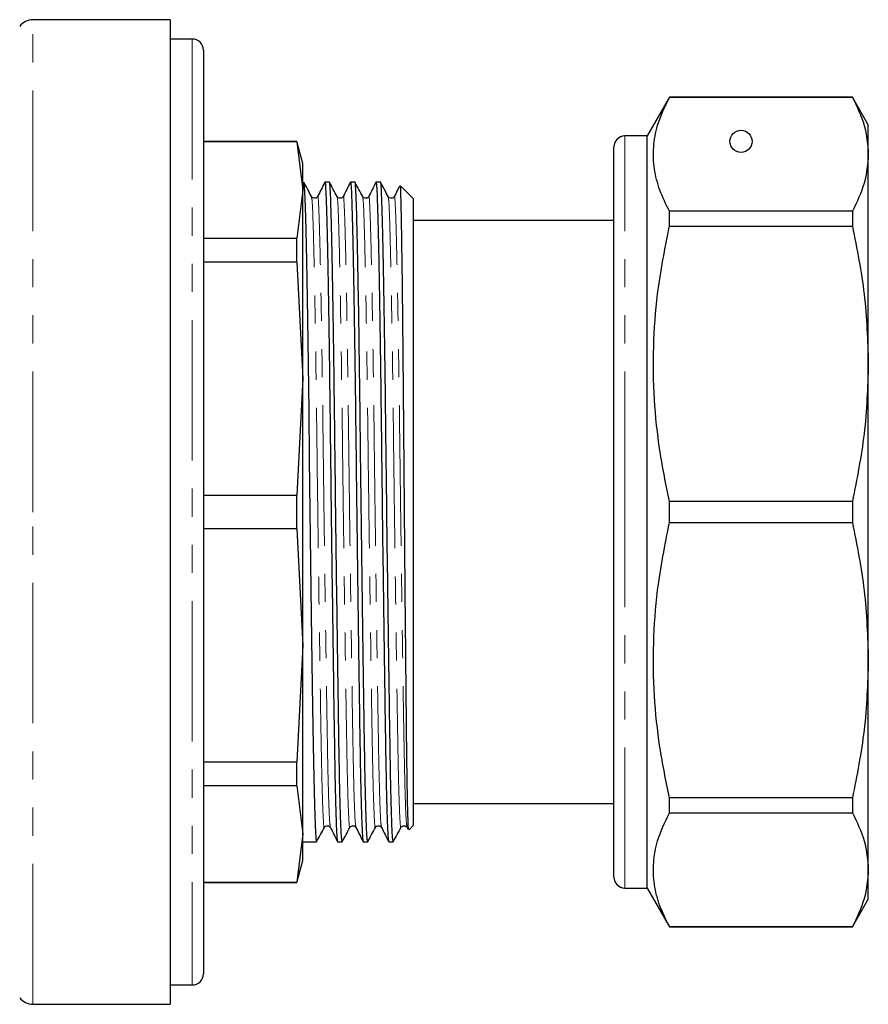
# Model space of a CAD drawing. Units: millimetres. Extents: x 132 to 276, y 83 to 276.
# Drawn here: x 237 to 276, y 201 to 246 of the extents above; entities that cross this region are included whole.
import ezdxf

# ---------------------------------------------------------------- set-up
doc = ezdxf.new("R2010")
doc.units = ezdxf.units.MM
doc.linetypes.add('PHANTOM', pattern=[12.7, 6.35, -1.27, 1.27, -1.27, 1.27, -1.27])

msp = doc.modelspace()

# ---------------------------------------------------------------- linework, layer by layer
at = {"color": 7, "linetype": 'Continuous', "lineweight": 25}
for p, q in [((244.092, 245.768), (237.892, 245.768)), ((244.092, 245.768), (244.092, 201.268)), ((245.092, 244.893), (244.092, 244.893)), ((245.592, 244.393), (245.592, 202.643)), ((266.653, 242.268), (265.642, 240.518)), ((274.921, 242.268), (266.653, 242.268)), ((266.653, 242.262), (266.653, 242.268)), ((266.653, 242.262), (274.921, 242.262)), ((275.642, 241.018), (274.921, 242.268)), ((274.921, 242.268), (274.921, 242.262)), ((275.642, 239.686), (275.642, 241.018)), ((265.642, 240.518), (264.642, 240.518)), ((265.642, 223.518), (265.642, 240.518)), ((249.824, 240.268), (245.592, 240.268)), ((249.824, 240.251), (245.592, 240.251)), ((250.092, 239.268), (249.824, 240.268)), ((249.824, 240.251), (249.824, 240.268)), ((249.824, 240.251), (250.092, 238.069)), ((264.142, 223.518), (264.142, 240.018)), ((275.642, 230.215), (275.642, 239.686)), ((250.092, 238.069), (250.092, 239.268)), ((251.291, 238.418), (251.083, 238.418)), ((252.445, 238.418), (252.238, 238.418)), ((253.6, 238.418), (253.392, 238.418)), ((255.092, 237.668), (254.5, 238.26)), ((250.092, 238.069), (249.824, 235.888)), ((250.092, 229.545), (250.092, 238.069)), ((255.092, 209.368), (255.092, 237.668)), ((266.653, 236.434), (266.653, 237.11)), ((274.921, 237.11), (266.653, 237.11)), ((274.921, 237.11), (274.921, 236.434)), ((264.142, 236.693), (255.092, 236.693)), ((266.653, 236.434), (274.921, 236.434)), ((245.592, 235.888), (249.824, 235.888)), ((249.824, 234.812), (249.824, 235.888)), ((249.824, 234.812), (245.592, 234.812)), ((249.824, 234.812), (250.092, 229.545)), ((275.642, 216.821), (275.642, 230.215)), ((250.092, 229.545), (249.824, 224.278)), ((250.092, 217.491), (250.092, 229.545)), ((245.592, 224.278), (249.824, 224.278)), ((249.824, 222.758), (249.824, 224.278)), ((266.653, 223.04), (266.653, 223.996)), ((274.921, 223.996), (266.653, 223.996)), ((274.921, 223.996), (274.921, 223.04)), ((264.142, 207.018), (264.142, 223.518)), ((265.642, 206.518), (265.642, 223.518)), ((266.653, 223.04), (274.921, 223.04)), ((249.824, 222.758), (245.592, 222.758)), ((249.824, 222.758), (250.092, 217.491)), ((250.092, 217.491), (249.824, 212.224)), ((250.092, 208.967), (250.092, 217.491)), ((275.642, 207.35), (275.642, 216.821)), ((245.592, 212.224), (249.824, 212.224)), ((249.824, 211.149), (249.824, 212.224)), ((249.824, 211.149), (245.592, 211.149)), ((249.824, 211.149), (250.092, 208.967)), ((274.921, 210.602), (266.653, 210.602)), ((266.653, 209.926), (266.653, 210.602)), ((274.921, 210.602), (274.921, 209.926)), ((255.092, 210.343), (264.142, 210.343)), ((266.653, 209.926), (274.921, 209.926)), ((254.796, 209.261), (254.839, 209.177)), ((254.886, 209.161), (255.092, 209.368)), ((250.092, 208.967), (249.824, 206.785)), ((250.092, 207.768), (250.092, 208.967)), ((250.092, 208.618), (250.713, 208.618)), ((251.661, 208.618), (251.868, 208.618)), ((252.815, 208.618), (253.022, 208.618)), ((253.97, 208.618), (254.177, 208.618)), ((249.824, 206.768), (250.092, 207.768)), ((275.642, 206.018), (275.642, 207.35)), ((245.592, 206.785), (249.824, 206.785)), ((245.592, 206.768), (249.824, 206.768)), ((249.824, 206.768), (249.824, 206.785)), ((264.642, 206.518), (265.642, 206.518)), ((265.642, 206.518), (266.653, 204.768)), ((274.921, 204.768), (275.642, 206.018)), ((266.653, 204.768), (266.653, 204.774)), ((274.921, 204.774), (266.653, 204.774)), ((266.653, 204.768), (274.921, 204.768)), ((274.921, 204.774), (274.921, 204.768)), ((244.092, 202.143), (245.092, 202.143)), ((237.892, 201.268), (244.092, 201.268))]:
    msp.add_line(p, q, dxfattribs=at)
at = {"color": 8, "linetype": 'PHANTOM', "lineweight": 18}
for p, q in [((237.892, 223.518), (237.892, 245.768)), ((245.092, 244.893), (245.092, 202.143)), ((264.642, 223.518), (264.642, 240.518)), ((237.892, 201.268), (237.892, 223.518)), ((264.642, 206.518), (264.642, 223.518))]:
    msp.add_line(p, q, dxfattribs=at)
at = {"color": 7, "linetype": 'Continuous', "lineweight": 25, "flags": 128}
msp.add_lwpolyline([(250.713, 208.624), (250.684, 208.795), (250.653, 209.351), (250.623, 210.267), (250.594, 211.498), (250.567, 212.978), (250.541, 214.703), (250.512, 216.694), (250.482, 218.891), (250.451, 221.216), (250.421, 223.58), (250.392, 225.894), (250.367, 228.088), (250.339, 230.215), (250.31, 232.231), (250.279, 234.05), (250.248, 235.598), (250.219, 236.823), (250.191, 237.696), (250.165, 238.226), (250.137, 238.418), (250.107, 238.241), (250.092, 238.026), (250.092, 238.026)], dxfattribs=at)
at = {"color": 7, "linetype": 'Continuous', "lineweight": 25}
msp.add_circle((269.892, 240.268), 0.5, dxfattribs=at)
for centre, radius, start, end in [((237.892, 245.018), 0.75, 90, 143.1301), ((245.092, 244.393), 0.5, 0, 90), ((264.642, 240.018), 0.5, 90, 180), ((264.642, 207.018), 0.5, 180, 270), ((245.092, 202.643), 0.5, 270, 360), ((237.892, 202.018), 0.75, 216.8699, 270)]:
    msp.add_arc(centre, radius, start, end, dxfattribs=at)
for points, knots in [([(266.653, 237.11), (266.498, 237.426), (266.188, 238.058), (265.945, 239.028), (265.909, 240.009), (266.097, 241.095), (266.452, 241.841), (266.653, 242.262)], [0, 0, 0, 0, 0.185854, 0.371667, 0.562161, 0.752667, 1, 1, 1, 1]), ([(274.921, 242.262), (275.127, 241.838), (275.541, 240.987), (275.609, 240.121), (275.642, 239.686)], [0, 0, 0, 0, 0.497482, 1, 1, 1, 1]), ([(275.642, 239.686), (275.608, 239.249), (275.541, 238.383), (275.126, 237.531), (274.921, 237.11)], [0, 0, 0, 0, 0.505309, 1, 1, 1, 1]), ([(250.483, 237.773), (250.425, 237.881), (250.31, 238.098), (250.194, 238.315), (250.136, 238.423)], [0, 0, 0, 0, 0.4999962, 1, 1, 1, 1]), ([(251.079, 238.414), (251.025, 238.307), (250.917, 238.095), (250.809, 237.882), (250.755, 237.775)], [0, 0, 0, 0, 0.500005, 1, 1, 1, 1]), ([(251.083, 238.413), (251.084, 238.415), (251.094, 238.476), (251.113, 238.263), (251.138, 237.758), (251.166, 236.872), (251.195, 235.651), (251.226, 234.103), (251.257, 232.286), (251.286, 230.271), (251.314, 228.131), (251.339, 225.894), (251.368, 223.576), (251.398, 221.211), (251.429, 218.886), (251.459, 216.688), (251.488, 214.696), (251.515, 212.945), (251.541, 211.444), (251.57, 210.21), (251.601, 209.298), (251.631, 208.722), (251.651, 208.656), (251.661, 208.623)], [0, 0, 0, 0, 0.001322, 0.050968, 0.099226, 0.148394, 0.198809, 0.249872, 0.300935, 0.35135, 0.400518, 0.448776, 0.498422, 0.549123, 0.600258, 0.651176, 0.701238, 0.749872, 0.798505, 0.848567, 0.899485, 0.950621, 1, 1, 1, 1]), ([(251.638, 237.773), (251.58, 237.881), (251.464, 238.098), (251.348, 238.315), (251.29, 238.423)], [0, 0, 0, 0, 0.499996, 1, 1, 1, 1]), ([(251.868, 208.624), (251.858, 208.656), (251.838, 208.721), (251.808, 209.294), (251.777, 210.204), (251.748, 211.437), (251.722, 212.937), (251.696, 214.686), (251.667, 216.677), (251.636, 218.874), (251.605, 221.199), (251.575, 223.564), (251.547, 225.882), (251.521, 228.119), (251.494, 230.26), (251.464, 232.276), (251.433, 234.095), (251.403, 235.644), (251.373, 236.866), (251.346, 237.754), (251.32, 238.261), (251.301, 238.476), (251.291, 238.414), (251.291, 238.412)], [0, 0, 0, 0, 0.049117, 0.100253, 0.151171, 0.201233, 0.249866, 0.2985, 0.348562, 0.39948, 0.450616, 0.501317, 0.550962, 0.59922, 0.648388, 0.698804, 0.749866, 0.800929, 0.851345, 0.900513, 0.948771, 0.998416, 1, 1, 1, 1]), ([(252.233, 238.414), (252.18, 238.307), (252.072, 238.095), (251.964, 237.882), (251.91, 237.775)], [0, 0, 0, 0, 0.500005, 1, 1, 1, 1]), ([(252.238, 238.413), (252.238, 238.415), (252.248, 238.476), (252.267, 238.263), (252.293, 237.758), (252.32, 236.872), (252.35, 235.651), (252.381, 234.103), (252.411, 232.286), (252.441, 230.271), (252.468, 228.131), (252.494, 225.894), (252.522, 223.576), (252.552, 221.211), (252.583, 218.886), (252.614, 216.688), (252.643, 214.696), (252.669, 212.945), (252.696, 211.444), (252.725, 210.21), (252.755, 209.298), (252.786, 208.722), (252.806, 208.656), (252.815, 208.623)], [0, 0, 0, 0, 0.001322, 0.050968, 0.099226, 0.148394, 0.198809, 0.249872, 0.300935, 0.35135, 0.400518, 0.448776, 0.498422, 0.549123, 0.600258, 0.651176, 0.701238, 0.749872, 0.798505, 0.848567, 0.899485, 0.950621, 1, 1, 1, 1]), ([(253.022, 208.624), (253.013, 208.656), (252.993, 208.721), (252.962, 209.294), (252.932, 210.204), (252.903, 211.437), (252.876, 212.937), (252.85, 214.686), (252.821, 216.677), (252.791, 218.874), (252.76, 221.199), (252.73, 223.564), (252.701, 225.882), (252.676, 228.119), (252.648, 230.26), (252.619, 232.276), (252.588, 234.095), (252.557, 235.644), (252.528, 236.866), (252.5, 237.754), (252.474, 238.261), (252.456, 238.476), (252.445, 238.414), (252.445, 238.412)], [0, 0, 0, 0, 0.049117, 0.100253, 0.151171, 0.201233, 0.249866, 0.2985, 0.348562, 0.39948, 0.450616, 0.501317, 0.550962, 0.59922, 0.648388, 0.698804, 0.749866, 0.800929, 0.851345, 0.900513, 0.948771, 0.998416, 1, 1, 1, 1]), ([(252.792, 237.773), (252.734, 237.881), (252.619, 238.098), (252.503, 238.315), (252.445, 238.423)], [0, 0, 0, 0, 0.499996, 1, 1, 1, 1]), ([(253.388, 238.414), (253.334, 238.307), (253.226, 238.095), (253.118, 237.882), (253.064, 237.775)], [0, 0, 0, 0, 0.500005, 1, 1, 1, 1]), ([(253.392, 238.413), (253.393, 238.415), (253.403, 238.476), (253.422, 238.263), (253.447, 237.758), (253.475, 236.872), (253.504, 235.651), (253.535, 234.103), (253.566, 232.286), (253.595, 230.271), (253.623, 228.131), (253.648, 225.894), (253.677, 223.576), (253.707, 221.211), (253.738, 218.886), (253.768, 216.688), (253.797, 214.696), (253.824, 212.945), (253.85, 211.444), (253.879, 210.21), (253.91, 209.298), (253.94, 208.722), (253.96, 208.656), (253.97, 208.623)], [0, 0, 0, 0, 0.001322, 0.050968, 0.099226, 0.148394, 0.198809, 0.249872, 0.300935, 0.35135, 0.400518, 0.448776, 0.498422, 0.549123, 0.600258, 0.651176, 0.701238, 0.749872, 0.798505, 0.848567, 0.899485, 0.950621, 1, 1, 1, 1]), ([(253.947, 237.773), (253.889, 237.881), (253.773, 238.098), (253.657, 238.315), (253.599, 238.423)], [0, 0, 0, 0, 0.499996, 1, 1, 1, 1]), ([(254.177, 208.624), (254.167, 208.656), (254.147, 208.721), (254.117, 209.294), (254.086, 210.204), (254.057, 211.437), (254.031, 212.937), (254.005, 214.686), (253.976, 216.677), (253.945, 218.874), (253.914, 221.199), (253.884, 223.564), (253.856, 225.882), (253.83, 228.119), (253.803, 230.26), (253.773, 232.276), (253.742, 234.095), (253.712, 235.644), (253.682, 236.866), (253.655, 237.754), (253.629, 238.261), (253.61, 238.476), (253.6, 238.414), (253.6, 238.412)], [0, 0, 0, 0, 0.049117, 0.100253, 0.151171, 0.201233, 0.249866, 0.2985, 0.348562, 0.39948, 0.450616, 0.501317, 0.550962, 0.59922, 0.648388, 0.698804, 0.749866, 0.800929, 0.851345, 0.900513, 0.948771, 0.998416, 1, 1, 1, 1]), ([(254.455, 238.24), (254.43, 238.192), (254.351, 238.037), (254.273, 237.882), (254.219, 237.775)], [0, 0, 0, 0, 0.313666, 1, 1, 1, 1]), ([(254.478, 238.238), (254.48, 238.248), (254.49, 238.29), (254.504, 237.949), (254.523, 237.22), (254.543, 236.089), (254.564, 234.621), (254.586, 232.848), (254.607, 230.82), (254.627, 228.597), (254.645, 226.243), (254.665, 223.824), (254.686, 221.404), (254.707, 219.045), (254.728, 216.813), (254.749, 214.771), (254.767, 212.978), (254.786, 211.484), (254.807, 210.322), (254.828, 209.543), (254.847, 209.147), (254.857, 209.175), (254.861, 209.186)], [0, 0, 0, 0, 0.017283, 0.071018, 0.124402, 0.177672, 0.230943, 0.284214, 0.337485, 0.390755, 0.443814, 0.496621, 0.549428, 0.602235, 0.655042, 0.707849, 0.760583, 0.812927, 0.86527, 0.917613, 0.969957, 1, 1, 1, 1]), ([(250.755, 237.775), (250.726, 237.739), (250.679, 237.682), (250.537, 237.701), (250.502, 237.748), (250.483, 237.773)], [0, 0, 0, 0, 0.459841, 0.724323, 1, 1, 1, 1]), ([(251.91, 237.775), (251.88, 237.739), (251.834, 237.682), (251.692, 237.701), (251.656, 237.748), (251.638, 237.773)], [0, 0, 0, 0, 0.459841, 0.724323, 1, 1, 1, 1]), ([(253.064, 237.775), (253.035, 237.739), (252.988, 237.682), (252.846, 237.701), (252.811, 237.748), (252.792, 237.773)], [0, 0, 0, 0, 0.4598417, 0.7243236, 1, 1, 1, 1]), ([(254.219, 237.775), (254.189, 237.739), (254.143, 237.682), (254.001, 237.701), (253.965, 237.748), (253.947, 237.773)], [0, 0, 0, 0, 0.459841, 0.724323, 1, 1, 1, 1]), ([(266.653, 223.996), (266.498, 224.759), (266.188, 226.285), (265.945, 228.626), (265.909, 230.994), (266.097, 233.617), (266.452, 235.417), (266.653, 236.434)], [0, 0, 0, 0, 0.1858544, 0.3716668, 0.5621608, 0.7526671, 1, 1, 1, 1]), ([(274.921, 236.434), (275.127, 235.411), (275.541, 233.356), (275.609, 231.265), (275.642, 230.215)], [0, 0, 0, 0, 0.497482, 1, 1, 1, 1]), ([(275.642, 230.215), (275.608, 229.159), (275.541, 227.069), (275.126, 225.013), (274.921, 223.996)], [0, 0, 0, 0, 0.505309, 1, 1, 1, 1]), ([(266.653, 210.602), (266.498, 211.365), (266.188, 212.891), (265.945, 215.232), (265.909, 217.6), (266.097, 220.223), (266.452, 222.023), (266.653, 223.04)], [0, 0, 0, 0, 0.185854, 0.371667, 0.562161, 0.752667, 1, 1, 1, 1]), ([(274.921, 223.04), (275.127, 222.018), (275.541, 219.962), (275.609, 217.872), (275.642, 216.821)], [0, 0, 0, 0, 0.497482, 1, 1, 1, 1]), ([(275.642, 216.821), (275.608, 215.765), (275.541, 213.675), (275.126, 211.619), (274.921, 210.602)], [0, 0, 0, 0, 0.505309, 1, 1, 1, 1]), ([(266.653, 204.774), (266.498, 205.09), (266.188, 205.722), (265.945, 206.692), (265.909, 207.673), (266.097, 208.759), (266.452, 209.505), (266.653, 209.926)], [0, 0, 0, 0, 0.1858544, 0.3716668, 0.5621608, 0.7526671, 1, 1, 1, 1]), ([(274.921, 209.926), (275.127, 209.503), (275.541, 208.651), (275.609, 207.785), (275.642, 207.35)], [0, 0, 0, 0, 0.497482, 1, 1, 1, 1]), ([(250.713, 208.613), (250.771, 208.722), (250.887, 208.938), (251.003, 209.155), (251.061, 209.264)], [0, 0, 0, 0, 0.500004, 1, 1, 1, 1]), ([(251.061, 209.264), (251.079, 209.288), (251.114, 209.335), (251.256, 209.354), (251.303, 209.297), (251.333, 209.261)], [0, 0, 0, 0, 0.275677, 0.540159, 1, 1, 1, 1]), ([(251.333, 209.261), (251.387, 209.155), (251.494, 208.942), (251.602, 208.729), (251.656, 208.623)], [0, 0, 0, 0, 0.499995, 1, 1, 1, 1]), ([(251.867, 208.613), (251.925, 208.722), (252.041, 208.938), (252.157, 209.155), (252.215, 209.264)], [0, 0, 0, 0, 0.500004, 1, 1, 1, 1]), ([(252.215, 209.264), (252.233, 209.288), (252.269, 209.335), (252.411, 209.354), (252.457, 209.297), (252.487, 209.261)], [0, 0, 0, 0, 0.275677, 0.540159, 1, 1, 1, 1]), ([(252.487, 209.261), (252.541, 209.155), (252.649, 208.942), (252.757, 208.729), (252.811, 208.623)], [0, 0, 0, 0, 0.499995, 1, 1, 1, 1]), ([(253.022, 208.613), (253.08, 208.722), (253.196, 208.938), (253.312, 209.155), (253.37, 209.264)], [0, 0, 0, 0, 0.500004, 1, 1, 1, 1]), ([(253.37, 209.264), (253.388, 209.288), (253.423, 209.335), (253.565, 209.354), (253.612, 209.297), (253.642, 209.261)], [0, 0, 0, 0, 0.275677, 0.540159, 1, 1, 1, 1]), ([(253.642, 209.261), (253.696, 209.155), (253.803, 208.942), (253.911, 208.729), (253.965, 208.623)], [0, 0, 0, 0, 0.499995, 1, 1, 1, 1]), ([(254.176, 208.613), (254.234, 208.722), (254.35, 208.938), (254.466, 209.155), (254.524, 209.264)], [0, 0, 0, 0, 0.500004, 1, 1, 1, 1]), ([(254.524, 209.264), (254.542, 209.288), (254.578, 209.335), (254.72, 209.354), (254.766, 209.297), (254.796, 209.261)], [0, 0, 0, 0, 0.275677, 0.540159, 1, 1, 1, 1]), ([(275.642, 207.35), (275.608, 206.913), (275.541, 206.047), (275.126, 205.195), (274.921, 204.774)], [0, 0, 0, 0, 0.505309, 1, 1, 1, 1])]:
    msp.add_open_spline(points, degree=3, knots=knots, dxfattribs=at)
at = {"color": 8, "linetype": 'PHANTOM', "lineweight": 18}
for points, knots in [([(251.061, 209.288), (251.059, 209.278), (251.046, 209.164), (251.019, 209.472), (250.981, 210.258), (250.944, 211.609), (250.91, 213.372), (250.877, 215.515), (250.84, 217.997), (250.801, 220.731), (250.763, 223.557), (250.728, 226.33), (250.696, 228.983), (250.66, 231.459), (250.622, 233.666), (250.583, 235.474), (250.547, 236.775), (250.516, 237.587), (250.494, 237.696), (250.483, 237.749)], [0, 0, 0, 0, 0.006202, 0.069671, 0.133563, 0.196613, 0.257651, 0.318688, 0.381738, 0.445631, 0.509099, 0.570926, 0.6314, 0.6939, 0.757651, 0.821401, 0.883902, 0.944375, 1, 1, 1, 1]), ([(251.333, 209.297), (251.322, 209.342), (251.299, 209.442), (251.262, 210.276), (251.225, 211.603), (251.191, 213.373), (251.158, 215.516), (251.121, 217.999), (251.082, 220.734), (251.044, 223.561), (251.009, 226.334), (250.977, 228.987), (250.941, 231.464), (250.903, 233.672), (250.864, 235.474), (250.828, 236.796), (250.796, 237.558), (250.771, 237.868), (250.757, 237.755), (250.755, 237.739)], [0, 0, 0, 0, 0.053976, 0.117869, 0.180919, 0.241956, 0.302994, 0.366044, 0.429936, 0.493405, 0.555232, 0.615705, 0.678206, 0.741956, 0.805707, 0.868208, 0.928681, 0.990508, 1, 1, 1, 1]), ([(252.215, 209.288), (252.214, 209.278), (252.201, 209.164), (252.174, 209.472), (252.135, 210.258), (252.098, 211.609), (252.065, 213.372), (252.031, 215.515), (251.994, 217.997), (251.956, 220.731), (251.918, 223.557), (251.883, 226.33), (251.851, 228.983), (251.814, 231.459), (251.776, 233.666), (251.738, 235.474), (251.701, 236.775), (251.671, 237.587), (251.648, 237.696), (251.638, 237.749)], [0, 0, 0, 0, 0.006202, 0.069671, 0.133563, 0.196613, 0.257651, 0.318688, 0.381738, 0.445631, 0.509099, 0.570926, 0.6314, 0.6939, 0.757651, 0.821401, 0.883902, 0.944375, 1, 1, 1, 1]), ([(252.487, 209.297), (252.476, 209.342), (252.453, 209.442), (252.416, 210.276), (252.379, 211.603), (252.346, 213.373), (252.312, 215.516), (252.275, 217.999), (252.237, 220.734), (252.199, 223.561), (252.164, 226.334), (252.132, 228.987), (252.095, 231.464), (252.057, 233.672), (252.019, 235.474), (251.983, 236.796), (251.95, 237.558), (251.926, 237.868), (251.912, 237.755), (251.91, 237.739)], [0, 0, 0, 0, 0.053976, 0.117869, 0.180919, 0.241956, 0.302994, 0.366044, 0.429936, 0.493405, 0.555232, 0.615705, 0.678206, 0.741956, 0.805707, 0.868208, 0.928681, 0.990508, 1, 1, 1, 1]), ([(253.37, 209.288), (253.368, 209.278), (253.355, 209.164), (253.328, 209.472), (253.29, 210.258), (253.253, 211.609), (253.219, 213.372), (253.186, 215.515), (253.149, 217.997), (253.11, 220.731), (253.072, 223.557), (253.037, 226.33), (253.005, 228.983), (252.969, 231.459), (252.931, 233.666), (252.892, 235.474), (252.856, 236.775), (252.825, 237.587), (252.803, 237.696), (252.792, 237.749)], [0, 0, 0, 0, 0.006202, 0.069671, 0.133563, 0.196613, 0.257651, 0.318688, 0.381738, 0.445631, 0.509099, 0.570926, 0.6314, 0.6939, 0.757651, 0.821401, 0.883902, 0.944375, 1, 1, 1, 1]), ([(253.642, 209.297), (253.631, 209.342), (253.608, 209.442), (253.571, 210.276), (253.534, 211.603), (253.5, 213.373), (253.467, 215.516), (253.43, 217.999), (253.391, 220.734), (253.353, 223.561), (253.318, 226.334), (253.286, 228.987), (253.25, 231.464), (253.212, 233.672), (253.173, 235.474), (253.137, 236.796), (253.105, 237.558), (253.08, 237.868), (253.066, 237.755), (253.064, 237.739)], [0, 0, 0, 0, 0.0539764, 0.1178689, 0.1809189, 0.2419564, 0.3029939, 0.3660439, 0.4299364, 0.4934049, 0.5552319, 0.6157053, 0.6782058, 0.7419564, 0.805707, 0.8682075, 0.9286809, 0.9905079, 1, 1, 1, 1]), ([(254.524, 209.288), (254.523, 209.278), (254.51, 209.164), (254.483, 209.472), (254.444, 210.258), (254.407, 211.609), (254.374, 213.372), (254.34, 215.515), (254.303, 217.997), (254.265, 220.731), (254.227, 223.557), (254.192, 226.33), (254.16, 228.983), (254.123, 231.459), (254.085, 233.666), (254.047, 235.474), (254.01, 236.775), (253.98, 237.587), (253.957, 237.696), (253.947, 237.749)], [0, 0, 0, 0, 0.006202, 0.069671, 0.133563, 0.196613, 0.257651, 0.318688, 0.381738, 0.445631, 0.509099, 0.570926, 0.6314, 0.6939, 0.757651, 0.821401, 0.883902, 0.944375, 1, 1, 1, 1]), ([(254.796, 209.297), (254.785, 209.342), (254.762, 209.442), (254.725, 210.276), (254.688, 211.603), (254.655, 213.373), (254.621, 215.516), (254.584, 217.999), (254.546, 220.734), (254.508, 223.561), (254.473, 226.334), (254.441, 228.987), (254.404, 231.464), (254.366, 233.672), (254.328, 235.474), (254.292, 236.796), (254.259, 237.558), (254.235, 237.868), (254.221, 237.755), (254.219, 237.739)], [0, 0, 0, 0, 0.053976, 0.117869, 0.180919, 0.241956, 0.302994, 0.366044, 0.429936, 0.493405, 0.555232, 0.615705, 0.678206, 0.741956, 0.805707, 0.868208, 0.928681, 0.990508, 1, 1, 1, 1])]:
    msp.add_open_spline(points, degree=3, knots=knots, dxfattribs=at)

doc.saveas('drawing.dxf')
